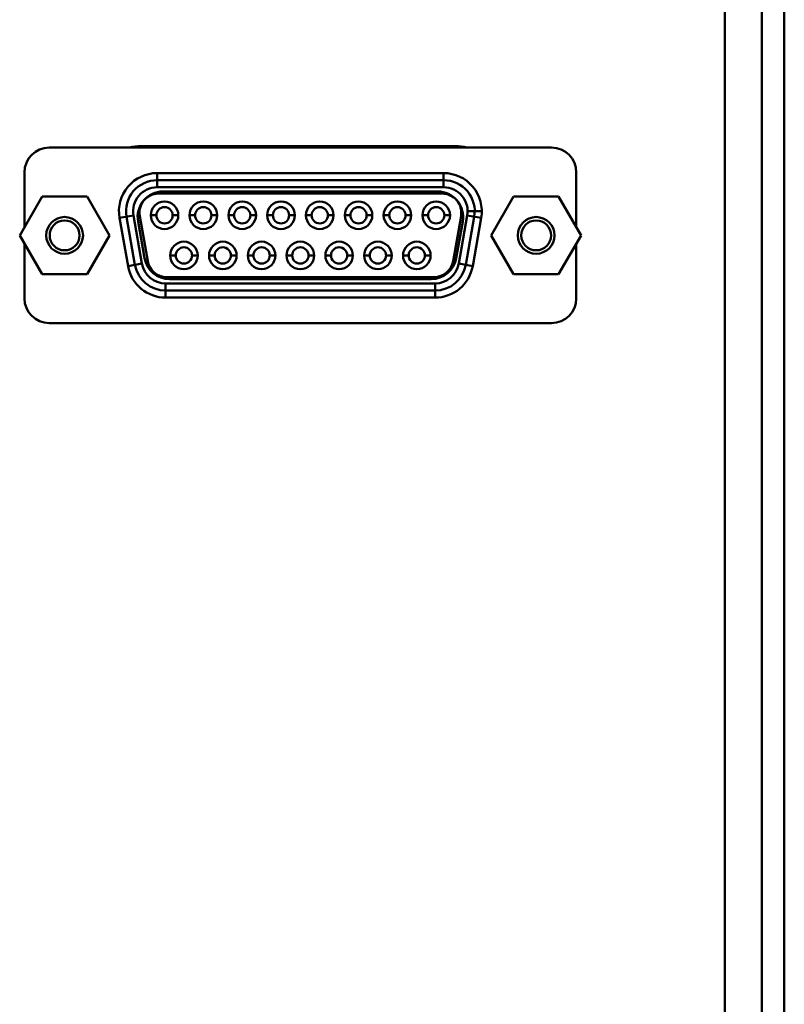
# Model space of a CAD drawing. Units: millimetres. Extents: x -1190 to 1610, y -1024 to 956.
# Drawn here: x -635 to -581, y -40 to 29 of the extents above; entities that cross this region are included whole.
import ezdxf

# ---------------------------------------------------------------- set-up
doc = ezdxf.new("R2010")
doc.units = ezdxf.units.MM
doc.header["$LTSCALE"] = 2.317717
doc.layers.add('NoLayerName_001', color=7, linetype='Continuous')
doc.layers.add('NoLayerName_006', color=7, linetype='Continuous')

# ---------------------------------------------------------------- blocks, each defined once
blk = doc.blocks.new('JZB_0123')
at = {"layer": 'NoLayerName_006', "color": 8, "linetype": 'Continuous', "lineweight": 50}
for p, q in [((305.4, 290.8), (305.4, 46.3)), ((286.35, 224.703), (264.15, 224.703))]:
    blk.add_line(p, q, dxfattribs=at)
for centre, start, end in [((264.15, 221.303), 90, 104.15703), ((286.35, 221.303), 75.84297, 90)]:
    blk.add_arc(centre, 3.4, start, end, dxfattribs=at)
blk = doc.blocks.new('JZB_0124')
at = {"layer": 'NoLayerName_006', "color": 7, "linetype": 'Continuous', "lineweight": 50}
for p, q in [((8.4, 0.2), (8.4, 242.2)), ((10, 0), (10, 242.1))]:
    blk.add_line(p, q, dxfattribs=at)
blk = doc.blocks.new('JZB_0135')
at = {"layer": 'NoLayerName_001', "color": 173, "linetype": 'Continuous', "lineweight": 50}
for p, q in [((154.764, 0.103), (154.767, 0)), ((156, 0.103), (156, 0))]:
    blk.add_line(p, q, dxfattribs=at)
blk.add_arc((69.5, -35.649), 85, 24.79671, 24.87341, dxfattribs=at)
blk = doc.blocks.new('JZB_0136')
at = {"layer": 'NoLayerName_001', "color": 191, "linetype": 'Continuous', "lineweight": 50}
blk.add_arc((-30.881, -5.3), 31.35, 9.73311, 9.92465, dxfattribs=at)
blk = doc.blocks.new('JZB_0168')
at = {"layer": 'NoLayerName_001', "color": 173, "linetype": 'Continuous', "lineweight": 50}
for p, q in [((154.764, 0.103), (154.767, 0)), ((156, 0.103), (156, 0))]:
    blk.add_line(p, q, dxfattribs=at)
blk.add_arc((69.5, -35.649), 85, 24.79671, 24.87341, dxfattribs=at)
blk = doc.blocks.new('JZB_0221')
at = {"layer": 'NoLayerName_001', "color": 7, "linetype": 'Continuous', "lineweight": 50}
for p, q in [((1.587, 5.499), (0, 2.75)), ((4.762, 5.499), (1.587, 5.499)), ((6.35, 2.75), (4.762, 5.499)), ((0, 2.75), (1.587, 0)), ((4.762, 0), (6.35, 2.75)), ((1.587, 0), (4.762, 0))]:
    blk.add_line(p, q, dxfattribs=at)
for radius in [1.3, 1.056]:
    blk.add_circle((3.175, 2.75), radius, dxfattribs=at)
blk = doc.blocks.new('JZB_0225')
at = {"layer": 'NoLayerName_006', "color": 8, "linetype": 'Continuous', "lineweight": 50}
for p, q in [((305.4, 290.8), (305.4, 46.3)), ((286.35, 224.703), (264.15, 224.703))]:
    blk.add_line(p, q, dxfattribs=at)
for centre, start, end in [((264.15, 221.303), 90, 104.15703), ((286.35, 221.303), 75.84297, 90)]:
    blk.add_arc(centre, 3.4, start, end, dxfattribs=at)
blk = doc.blocks.new('JZB_0230')
at = {"layer": 'NoLayerName_001', "color": 7, "linetype": 'Continuous', "lineweight": 50}
for p, q in [((1.587, 5.499), (0, 2.75)), ((4.762, 5.499), (1.587, 5.499)), ((6.35, 2.75), (4.762, 5.499)), ((0, 2.75), (1.587, 0)), ((4.762, 0), (6.35, 2.75)), ((1.587, 0), (4.762, 0))]:
    blk.add_line(p, q, dxfattribs=at)
for radius in [1.3, 1.056]:
    blk.add_circle((3.175, 2.75), radius, dxfattribs=at)
blk = doc.blocks.new('JZB_0233')
at = {"layer": 'NoLayerName_001', "color": 2, "linetype": 'Continuous', "lineweight": 50}
for p, q in [((37.25, 12.4), (1.75, 12.4)), ((0, 10.65), (0, 6.78)), ((9.38, 10.6), (29.62, 10.6)), ((9.38, 10.6), (9.38, 9.6)), ((29.62, 10.6), (29.62, 9.6)), ((39, 6.78), (39, 10.65)), ((9.38, 10.1), (29.62, 10.1)), ((29.62, 9.6), (9.38, 9.6)), ((9.475, 9.148), (9.475, 9.27)), ((29.525, 9.148), (9.475, 9.148)), ((29.2, 9.3), (9.8, 9.3)), ((29.525, 9.148), (29.525, 9.27)), ((8.127, 7.8), (8.025, 7.8)), ((32.32, 7.9), (31.32, 7.9)), ((6.721, 7.431), (7.706, 7.605)), ((7.321, 4.031), (6.721, 7.431)), ((7.813, 4.118), (7.213, 7.518)), ((7.706, 7.605), (8.305, 4.205)), ((8.147, 7.566), (8, 7.54)), ((8.027, 7.187), (8.486, 4.587)), ((8.147, 7.566), (8.712, 4.366)), ((9.325, 7.62), (8.925, 7.62)), ((10.475, 7.62), (10.875, 7.62)), ((12.065, 7.62), (11.665, 7.62)), ((13.215, 7.62), (13.615, 7.62)), ((14.815, 7.62), (14.415, 7.62)), ((15.965, 7.62), (16.365, 7.62)), ((17.555, 7.62), (17.155, 7.62)), ((18.705, 7.62), (19.105, 7.62)), ((20.295, 7.62), (19.895, 7.62)), ((21.445, 7.62), (21.845, 7.62)), ((23.035, 7.62), (22.635, 7.62)), ((24.185, 7.62), (24.585, 7.62)), ((25.785, 7.62), (25.385, 7.62)), ((26.935, 7.62), (27.335, 7.62)), ((28.525, 7.62), (28.125, 7.62)), ((29.675, 7.62), (30.075, 7.62)), ((30.288, 4.366), (30.853, 7.566)), ((30.973, 7.187), (30.514, 4.587)), ((30.695, 4.205), (31.294, 7.605)), ((31, 7.54), (30.853, 7.566)), ((31.787, 7.518), (31.187, 4.118)), ((32.279, 7.431), (31.294, 7.605)), ((32.279, 7.431), (31.679, 4.031)), ((0, 5.62), (0, 1.75)), ((39, 1.75), (39, 5.62)), ((7.321, 4.031), (8.305, 4.205)), ((8.712, 4.366), (8.549, 4.337)), ((10.695, 4.78), (10.295, 4.78)), ((11.845, 4.78), (12.245, 4.78)), ((13.445, 4.78), (13.045, 4.78)), ((14.595, 4.78), (14.995, 4.78)), ((16.185, 4.78), (15.785, 4.78)), ((17.335, 4.78), (17.735, 4.78)), ((18.925, 4.78), (18.525, 4.78)), ((20.075, 4.78), (20.475, 4.78)), ((21.665, 4.78), (21.265, 4.78)), ((22.815, 4.78), (23.215, 4.78)), ((24.405, 4.78), (24.005, 4.78)), ((25.555, 4.78), (25.955, 4.78)), ((27.155, 4.78), (26.755, 4.78)), ((28.305, 4.78), (28.705, 4.78)), ((30.451, 4.337), (30.288, 4.366)), ((31.679, 4.031), (30.695, 4.205)), ((9.98, 2.8), (29.02, 2.8)), ((9.98, 1.8), (9.98, 2.8)), ((10.039, 3.113), (10.039, 3.252)), ((10.039, 3.252), (28.961, 3.252)), ((10.258, 3.1), (28.742, 3.1)), ((28.961, 3.113), (28.961, 3.252)), ((29.02, 1.8), (29.02, 2.8)), ((29.02, 2.3), (9.98, 2.3)), ((29.02, 1.8), (9.98, 1.8)), ((1.75, 0), (37.25, 0))]:
    blk.add_line(p, q, dxfattribs=at)
for centre, radius in [((9.9, 7.62), 0.975), ((12.64, 7.62), 0.975), ((15.39, 7.62), 0.975), ((18.13, 7.62), 0.975), ((20.87, 7.62), 0.975), ((23.61, 7.62), 0.975), ((26.36, 7.62), 0.975), ((29.1, 7.62), 0.975), ((9.9, 7.62), 0.575), ((12.64, 7.62), 0.575), ((15.39, 7.62), 0.575), ((18.13, 7.62), 0.575), ((20.87, 7.62), 0.575), ((23.61, 7.62), 0.575), ((26.36, 7.62), 0.575), ((29.1, 7.62), 0.575), ((11.27, 4.78), 0.975), ((14.02, 4.78), 0.975), ((16.76, 4.78), 0.975), ((19.5, 4.78), 0.975), ((22.24, 4.78), 0.975), ((24.98, 4.78), 0.975), ((27.73, 4.78), 0.975), ((11.27, 4.78), 0.575), ((14.02, 4.78), 0.575), ((16.76, 4.78), 0.575), ((19.5, 4.78), 0.575), ((22.24, 4.78), 0.575), ((24.98, 4.78), 0.575), ((27.73, 4.78), 0.575)]:
    blk.add_circle(centre, radius, dxfattribs=at)
for centre, radius, start, end in [((1.75, 10.65), 1.75, 90, 180), ((37.25, 10.65), 1.75, 0, 90), ((9.38, 7.9), 2.7, 90, 190), ((29.62, 7.9), 2.7, 350, 90), ((9.38, 7.9), 2.2, 90, 190), ((29.62, 7.9), 2.2, 350, 90), ((9.38, 7.9), 1.7, 90, 190), ((9.8, 7.5), 1.8, 90, 190), ((9.475, 7.8), 1.348, 90, 190), ((29.2, 7.5), 1.8, 350, 90), ((29.525, 7.8), 1.348, 350, 90), ((29.62, 7.9), 1.7, 350, 90), ((9.98, 4.5), 1.7, 190, 270), ((10.258, 4.9), 1.8, 190, 270), ((10.039, 4.6), 1.348, 190, 270), ((28.742, 4.9), 1.8, 270, 350), ((28.961, 4.6), 1.348, 270, 350), ((29.02, 4.5), 1.7, 270, 350), ((9.98, 4.5), 2.7, 190, 270), ((9.98, 4.5), 2.2, 190, 270), ((29.02, 4.5), 2.2, 270, 350), ((29.02, 4.5), 2.7, 270, 350), ((1.75, 1.75), 1.75, 180, 270), ((37.25, 1.75), 1.75, 270, 0)]:
    blk.add_arc(centre, radius, start, end, dxfattribs=at)
blk = doc.blocks.new('JZB_0237')
at = {"layer": 'NoLayerName_001', "color": 191, "linetype": 'Continuous', "lineweight": 50}
blk.add_arc((-30.881, -5.3), 31.35, 9.73311, 9.92465, dxfattribs=at)
blk = doc.blocks.new('JZB_0254')
at = {"layer": 'NoLayerName_006', "color": 7, "linetype": 'Continuous', "lineweight": 50}
for p, q in [((8.4, 0.2), (8.4, 242.2)), ((10, 0), (10, 242.1))]:
    blk.add_line(p, q, dxfattribs=at)

msp = doc.modelspace()

# ---------------------------------------------------------------- block references
at = {"layer": 'NoLayerName_001'}
for name, p in [('JZB_0135', (-768.832, 20.3)), ('JZB_0168', (-768.832, 20.3)), ('JZB_0233', (-634.432, 7.9)), ('JZB_0136', (-611.951, 20.3)), ('JZB_0237', (-611.951, 20.3)), ('JZB_0230', (-634.767, 11.35)), ('JZB_0221', (-601.447, 11.35))]:
    msp.add_blockref(name, p, dxfattribs=at)
at = {"layer": 'NoLayerName_006'}
for name, p in [('JZB_0123', (-890.332, -204.3)), ('JZB_0225', (-890.332, -204.3)), ('JZB_0124', (-590.732, -158)), ('JZB_0254', (-590.732, -158))]:
    msp.add_blockref(name, p, dxfattribs=at)

doc.saveas('drawing.dxf')
